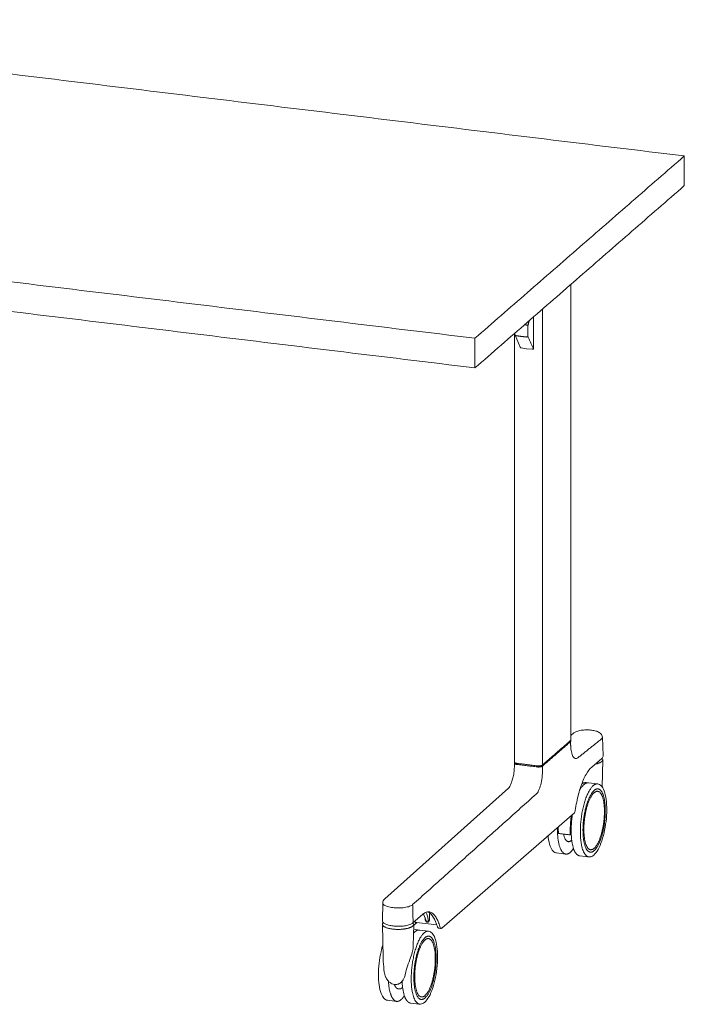
# Model space of a CAD drawing. Extents: x 724 to 1083, y -11559 to 206.
# Drawn here: x 1019 to 1046, y -6073 to -6034 of the extents above; entities that cross this region are included whole.
import ezdxf

# ---------------------------------------------------------------- set-up
doc = ezdxf.new("R2010")
doc.units = 0
doc.header["$MEASUREMENT"] = 0
doc.layers.add('2D', color=7, linetype='CONTINUOUS', lineweight=20)

msp = doc.modelspace()

# ---------------------------------------------------------------- linework, layer by layer
at = {"layer": '2D', "extrusion": (2.16237e-16, 0.945519, 0.325568)}
for p, q in [((1041.383, -6062.89), (1041.383, -6044.594)), ((1039.126, -6046.56), (1039.126, -6063.776)), ((1039.142, -6046.595), (1039.142, -6046.545)), ((1039.353, -6047.113), (1039.148, -6046.632)), ((1039.611, -6047.174), (1039.39, -6047.143)), ((1039.611, -6047.174), (1039.834, -6047.197)), ((1039.869, -6047.185), (1039.881, -6047.175)), ((1041.51, -6062.601), (1041.383, -6062.703)), ((1042.656, -6062.775), (1042.677, -6063.525)), ((1039.126, -6063.82), (1039.12, -6063.977)), ((1039.139, -6063.796), (1039.138, -6063.797)), ((1042.626, -6063.626), (1042.226, -6063.974)), ((1042.667, -6063.679), (1042.647, -6064.778)), ((1042.006, -6064.593), (1042.094, -6064.604)), ((1042.094, -6064.604), (1042.463, -6064.648)), ((1038.88, -6064.825), (1033.919, -6069.259)), ((1041.527, -6065.805), (1036.203, -6070.441)), ((1040.815, -6067.422), (1041.184, -6067.467)), ((1041.737, -6067.535), (1042.106, -6067.58)), ((1033.818, -6070.129), (1033.837, -6069.425)), ((1035.446, -6069.877), (1035.042, -6070.229)), ((1035.211, -6070.21), (1035.1, -6070.307)), ((1036.005, -6070.307), (1035.193, -6070.208)), ((1036.082, -6070.444), (1036.162, -6070.454))]:
    msp.add_line(p, q, dxfattribs=at)
at = {"layer": '2D', "extrusion": (-3.06975e-17, 0.945519, 0.325568)}
for p, q in [((1033.845, -6071.616), (1033.821, -6070.288)), ((1035.077, -6070.288), (1035.061, -6071.146)), ((1035.304, -6070.516), (1035.073, -6070.488)), ((1035.673, -6070.561), (1035.304, -6070.516)), ((1034.492, -6072.881), (1034.455, -6072.876)), ((1034.394, -6073.38), (1034.025, -6073.335)), ((1035.316, -6073.492), (1034.947, -6073.448))]:
    msp.add_line(p, q, dxfattribs=at)
at = {"layer": '2D'}
for points, degree in [([(1045.941, -6039.434), (1000.981, -6033.961)], 1), ([(1037.536, -6046.753), (1045.941, -6039.434)], 1), ([(1045.941, -6040.625), (1045.941, -6039.434)], 1), ([(1037.536, -6047.944), (1045.941, -6040.625)], 1), ([(992.576, -6041.28), (1037.536, -6046.753)], 1), ([(992.576, -6042.471), (1037.536, -6047.944)], 1), ([(1040.242, -6045.588), (1040.242, -6063.892)], 1), ([(1039.664, -6046.242), (1039.711, -6046.05)], 1), ([(1039.892, -6047.149), (1039.892, -6045.892)], 1), ([(1039.617, -6046.223), (1039.525, -6046.212)], 1), ([(1039.661, -6046.269), (1039.661, -6046.654)], 1), ([(1037.536, -6047.944), (1037.536, -6046.753)], 1), ([(1039.143, -6046.613), (1039.142, -6046.607), (1039.142, -6046.601), (1039.142, -6046.595)], 3), ([(1039.148, -6046.632), (1039.146, -6046.626), (1039.144, -6046.62), (1039.143, -6046.613)], 3), ([(1039.173, -6046.649), (1039.394, -6046.679)], 1), ([(1039.394, -6046.679), (1039.617, -6046.703)], 1), ([(1039.869, -6047.156), (1039.664, -6046.675)], 1), ([(1039.38, -6047.14), (1039.383, -6047.141), (1039.385, -6047.142), (1039.388, -6047.142)], 3), ([(1039.39, -6047.143), (1039.386, -6047.142), (1039.383, -6047.141), (1039.38, -6047.14)], 3), ([(1039.88, -6047.16), (1039.892, -6047.149)], 1), ([(1041.373, -6062.908), (1040.242, -6063.892)], 1), ([(1041.373, -6062.952), (1040.242, -6063.937)], 1), ([(1041.379, -6063.109), (1041.373, -6062.952)], 1), ([(1042.617, -6062.843), (1041.666, -6063.602)], 1), ([(1042.677, -6063.525), (1042.677, -6063.526), (1042.677, -6063.527), (1042.677, -6063.528)], 3), ([(1040.039, -6063.923), (1039.228, -6063.824)], 1), ([(1039.228, -6063.868), (1040.04, -6063.967)], 1), ([(1042.667, -6063.677), (1042.667, -6063.678), (1042.667, -6063.678), (1042.667, -6063.679)], 3), ([(1040.16, -6063.966), (1040.147, -6063.967), (1040.121, -6063.97), (1040.079, -6063.971), (1040.052, -6063.969), (1040.04, -6063.967)], 3), ([(1040.242, -6063.937), (1040.245, -6064.096)], 1), ([(1039.99, -6065.061), (1035.035, -6069.496)], 1), ([(1041.366, -6066.697), (1040.887, -6066.639)], 1), ([(1041.402, -6066.666), (1041.366, -6066.697)], 1), ([(1035.035, -6069.496), (1035.053, -6070.203)], 1), ([(1035.719, -6069.829), (1035.711, -6070.072)], 1), ([(1033.818, -6070.132), (1033.818, -6070.131), (1033.818, -6070.13), (1033.818, -6070.129)], 3), ([(1035.137, -6070.19), (1035.138, -6070.146)], 1), ([(1035.57, -6070.124), (1035.536, -6070.015), (1035.496, -6069.919), (1035.465, -6069.862)], 3), ([(1035.533, -6070.05), (1035.532, -6070.015)], 1), ([(1035.588, -6070.194), (1035.589, -6070.195), (1035.591, -6070.196), (1035.594, -6070.197), (1035.597, -6070.198), (1035.6, -6070.199), (1035.603, -6070.2), (1035.606, -6070.201), (1035.609, -6070.201), (1035.611, -6070.201), (1035.612, -6070.202)], 3), ([(1035.61, -6070.19), (1035.633, -6070.193)], 1), ([(1035.612, -6070.202), (1035.635, -6070.204)], 1), ([(1035.635, -6070.204), (1035.636, -6070.205), (1035.638, -6070.205), (1035.641, -6070.205), (1035.644, -6070.205), (1035.647, -6070.205), (1035.65, -6070.204), (1035.653, -6070.204), (1035.656, -6070.203), (1035.658, -6070.203), (1035.659, -6070.203)], 3), ([(1033.821, -6070.288), (1033.821, -6070.287), (1033.821, -6070.287), (1033.821, -6070.286)], 3), ([(1035.077, -6070.286), (1035.077, -6070.287), (1035.077, -6070.287), (1035.077, -6070.288)], 3), ([(1033.949, -6072.401), (1033.919, -6072.337), (1033.898, -6072.267), (1033.892, -6072.197)], 3)]:
    msp.add_open_spline(points, degree=degree, dxfattribs=at)
for points, weights in [([(1039.617, -6046.223), (1039.654, -6046.228), (1039.664, -6046.242)], [1, 0.713261699329, 1]), ([(1039.661, -6046.269), (1039.661, -6046.262), (1039.662, -6046.255)], [1, 0.984807678776, 1]), ([(1039.662, -6046.255), (1039.662, -6046.249), (1039.664, -6046.242)], [1, 0.984807678774, 1]), ([(1039.148, -6046.632), (1039.155, -6046.647), (1039.173, -6046.649)], [0.862280400771, 0.828170856631, 1]), ([(1039.617, -6046.703), (1039.654, -6046.707), (1039.664, -6046.675)], [1, 0.713261699329, 1]), ([(1039.662, -6046.666), (1039.661, -6046.66), (1039.661, -6046.654)], [1, 0.984807678776, 1]), ([(1039.664, -6046.675), (1039.662, -6046.671), (1039.662, -6046.666)], [1, 0.984807678774, 1]), ([(1039.39, -6047.143), (1039.389, -6047.142), (1039.388, -6047.142)], [0.993066791936, 0.995782998355, 1]), ([(1039.874, -6047.162), (1039.871, -6047.161), (1039.869, -6047.156)], [1, 0.976295820545, 1]), ([(1039.88, -6047.16), (1039.877, -6047.163), (1039.874, -6047.162)], [1, 0.976295820544, 1]), ([(1039.881, -6047.175), (1039.892, -6047.165), (1039.892, -6047.149)], [0.856696164393, 0.853616411581, 1]), ([(1041.383, -6062.89), (1041.383, -6062.899), (1041.373, -6062.908)], [0.893791307299, 0.930317356561, 1]), ([(1039.126, -6063.776), (1039.126, -6063.811), (1039.228, -6063.824)], [0.893791307299, 0.776789424626, 1]), ([(1039.139, -6063.796), (1039.138, -6063.797), (1039.138, -6063.797)], [0.873205375142, 0.858091706066, 0.858412697566]), ([(1040.039, -6063.923), (1040.187, -6063.94), (1040.242, -6063.892)], [1, 0.707106781187, 1]), ([(1041.734, -6064.92), (1041.914, -6064.582), (1042.094, -6064.604)], [0.9788621429, 0.896167891477, 0.933484654351]), ([(1041.399, -6066.519), (1041.399, -6066.202), (1041.449, -6065.872)], [1, 0.937983953392, 0.925200494413]), ([(1041.406, -6065.91), (1041.347, -6066.322), (1041.366, -6066.697)], [0.918138000215, 0.921991635705, 1]), ([(1040.846, -6066.398), (1040.846, -6066.425), (1040.846, -6066.452)], [0.989199189747, 0.994398788021, 1]), ([(1040.887, -6066.639), (1040.88, -6066.507), (1040.884, -6066.365)], [1, 0.971061780952, 0.952328261021]), ([(1041.4, -6066.922), (1041.184, -6067.11), (1041.093, -6066.664)], [1, 0.815953739135, 0.933851047631]), ([(1041.768, -6066.554), (1041.768, -6066.559), (1041.768, -6066.564)], [0.997056571561, 0.998520815527, 1]), ([(1041.768, -6066.564), (1041.768, -6067.538), (1042.106, -6067.58)], [1, 0.77620722474, 0.895885420445]), ([(1041.421, -6066.902), (1041.41, -6066.913), (1041.4, -6066.922)], [0.979169028635, 0.9890501218, 1]), ([(1035.053, -6070.203), (1035.053, -6070.204), (1035.053, -6070.204)], [1, 0.99735852691, 0.994894493948]), ([(1035.053, -6070.204), (1035.053, -6070.204), (1035.053, -6070.203)], [0.994894493948, 0.99735852691, 1]), ([(1035.171, -6070.213), (1035.161, -6070.222), (1035.161, -6070.237)], [0.862770951976, 0.866078679987, 1]), ([(1034.229, -6070.478), (1033.823, -6070.429), (1033.821, -6070.288)], [1, 0.778386697481, 0.893748534801]), ([(1034.234, -6070.479), (1034.231, -6070.479), (1034.229, -6070.478)], [0.997884592974, 0.998933854058, 1]), ([(1035.071, -6070.642), (1035.191, -6070.503), (1035.304, -6070.516)], [0.922000098091, 0.924449239542, 0.977352841422]), ([(1036.034, -6071.6), (1036.034, -6071.597), (1036.034, -6071.593)], [1, 0.999996830933, 1]), ([(1034.977, -6072.477), (1034.977, -6073.451), (1035.316, -6073.492)], [0.998960514159, 0.77573447209, 0.895725560378]), ([(1034.301, -6072.702), (1034.362, -6072.865), (1034.455, -6072.876)], [0.857666317982, 0.840517576605, 0.894870056386]), ([(1034.492, -6072.881), (1034.549, -6072.888), (1034.609, -6072.835)], [0.912555474697, 0.940497601618, 1]), ([(1034.609, -6072.835), (1034.62, -6072.826), (1034.63, -6072.815)], [1, 0.9890501218, 0.979169028635])]:
    msp.add_rational_spline(points, weights, degree=2, dxfattribs=at)
for points, knots in [([(1039.38, -6047.14), (1039.376, -6047.138), (1039.371, -6047.136), (1039.364, -6047.129), (1039.361, -6047.126), (1039.356, -6047.119), (1039.355, -6047.116), (1039.354, -6047.113)], [0, 0, 0, 0, 0.01541555, 0.01541555, 0.03088012, 0.03088012, 0.04133536, 0.04133536, 0.04133536, 0.04133536]), ([(1039.869, -6047.185), (1039.864, -6047.189), (1039.859, -6047.192), (1039.849, -6047.196), (1039.844, -6047.197), (1039.837, -6047.197), (1039.836, -6047.197), (1039.834, -6047.197)], [0, 0, 0, 0, 0.01823697, 0.01823697, 0.03468813, 0.03468813, 0.0392699, 0.0392699, 0.0392699, 0.0392699]), ([(1041.511, -6062.6), (1041.543, -6062.575), (1041.58, -6062.556), (1041.672, -6062.521), (1041.731, -6062.507), (1041.858, -6062.487), (1041.928, -6062.482), (1042.058, -6062.479), (1042.119, -6062.482), (1042.191, -6062.488), (1042.204, -6062.49), (1042.218, -6062.492)], [0.0022881, 0.0022881, 0.0022881, 0.0022881, 0.170353, 0.170353, 0.3843222, 0.3843222, 0.5938191, 0.5938191, 0.7737275, 0.7737275, 0.8164302, 0.8164302, 0.8164302, 0.8164302]), ([(1042.218, -6062.492), (1042.28, -6062.499), (1042.338, -6062.51), (1042.441, -6062.54), (1042.487, -6062.557), (1042.553, -6062.596), (1042.576, -6062.613), (1042.611, -6062.651), (1042.624, -6062.669), (1042.647, -6062.716), (1042.655, -6062.746), (1042.656, -6062.775)], [0, 0, 0, 0, 0.1954684, 0.1954684, 0.3880197, 0.3880197, 0.5036998, 0.5036998, 0.5908428, 0.5908428, 0.6982398, 0.6982398, 0.6982398, 0.6982398]), ([(1041.37, -6062.911), (1041.373, -6062.914), (1041.376, -6062.917), (1041.381, -6062.924), (1041.383, -6062.929), (1041.383, -6062.934)], [0.12767637, 0.12767637, 0.12767637, 0.12767637, 0.15369474, 0.15369474, 0.18490989, 0.18490989, 0.18490989, 0.18490989]), ([(1041.383, -6062.934), (1041.383, -6062.935), (1041.383, -6062.937), (1041.381, -6062.942), (1041.378, -6062.947), (1041.375, -6062.951), (1041.373, -6062.952)], [0.765059, 0.765059, 0.765059, 0.765059, 0.8, 0.8666667, 0.9333333, 1, 1, 1, 1]), ([(1041.666, -6063.602), (1041.648, -6063.616), (1041.631, -6063.625), (1041.613, -6063.63), (1041.596, -6063.635), (1041.579, -6063.635), (1041.563, -6063.63), (1041.53, -6063.621), (1041.499, -6063.593), (1041.472, -6063.547), (1041.446, -6063.502), (1041.424, -6063.439), (1041.408, -6063.364), (1041.4, -6063.327), (1041.393, -6063.286), (1041.388, -6063.244), (1041.384, -6063.201), (1041.38, -6063.156), (1041.379, -6063.109)], [0, 0, 0, 0, 0.125, 0.125, 0.125, 0.25, 0.25, 0.25, 0.5, 0.5, 0.5, 0.75, 0.75, 0.75, 0.875, 0.875, 0.875, 1, 1, 1, 1]), ([(1042.656, -6062.775), (1042.656, -6062.786), (1042.65, -6062.809), (1042.631, -6062.831), (1042.617, -6062.843)], [0.7672165, 0.7672165, 0.7672165, 0.7672165, 0.875, 1, 1, 1, 1]), ([(1042.677, -6063.528), (1042.677, -6063.551), (1042.669, -6063.573), (1042.648, -6063.605), (1042.637, -6063.616), (1042.626, -6063.626)], [0, 0, 0, 0, 0.1401176, 0.1401176, 0.2281901, 0.2281901, 0.2281901, 0.2281901]), ([(1039.228, -6063.868), (1039.223, -6063.868), (1039.213, -6063.866), (1039.198, -6063.864), (1039.185, -6063.86), (1039.172, -6063.857), (1039.161, -6063.853), (1039.151, -6063.849), (1039.143, -6063.844), (1039.136, -6063.839), (1039.131, -6063.834), (1039.127, -6063.829), (1039.126, -6063.824), (1039.125, -6063.821), (1039.126, -6063.82)], [0, 0, 0, 0, 0.0666667, 0.1333333, 0.2, 0.2666667, 0.3333333, 0.4, 0.4666667, 0.5333333, 0.6, 0.6666667, 0.7333333, 0.7794137, 0.7794137, 0.7794137, 0.7794137]), ([(1039.126, -6063.82), (1039.126, -6063.814), (1039.128, -6063.809), (1039.133, -6063.802), (1039.135, -6063.8), (1039.138, -6063.797)], [0, 0, 0, 0, 0.03659077, 0.03659077, 0.05441106, 0.05441106, 0.05441106, 0.05441106]), ([(1042.641, -6063.612), (1042.643, -6063.615), (1042.646, -6063.618), (1042.66, -6063.638), (1042.667, -6063.658), (1042.667, -6063.677)], [0.5857902, 0.5857902, 0.5857902, 0.5857902, 0.6124246, 0.6124246, 0.7546351, 0.7546351, 0.7546351, 0.7546351]), ([(1038.88, -6064.825), (1038.887, -6064.819), (1038.899, -6064.807), (1038.925, -6064.77), (1038.94, -6064.744), (1038.974, -6064.677), (1038.992, -6064.634), (1039.028, -6064.532), (1039.046, -6064.471), (1039.077, -6064.343), (1039.09, -6064.273), (1039.11, -6064.128), (1039.117, -6064.051), (1039.12, -6063.979)], [0, 0, 0, 0, 0.138033, 0.138033, 0.289527, 0.289527, 0.46971, 0.46971, 0.671718, 0.671718, 0.882153, 0.882153, 1.110939, 1.110939, 1.110939, 1.110939]), ([(1040.245, -6064.096), (1040.245, -6064.144), (1040.245, -6064.194), (1040.242, -6064.244), (1040.239, -6064.293), (1040.235, -6064.344), (1040.229, -6064.393), (1040.217, -6064.493), (1040.199, -6064.592), (1040.176, -6064.681), (1040.152, -6064.77), (1040.123, -6064.85), (1040.092, -6064.915), (1040.076, -6064.948), (1040.059, -6064.976), (1040.042, -6065.001), (1040.025, -6065.025), (1040.008, -6065.045), (1039.99, -6065.061)], [0, 0, 0, 0, 0.125, 0.125, 0.125, 0.25, 0.25, 0.25, 0.5, 0.5, 0.5, 0.75, 0.75, 0.75, 0.875, 0.875, 0.875, 1, 1, 1, 1]), ([(1040.242, -6063.937), (1040.237, -6063.941), (1040.231, -6063.945), (1040.223, -6063.949), (1040.215, -6063.952), (1040.205, -6063.956), (1040.195, -6063.959), (1040.184, -6063.961), (1040.172, -6063.964), (1040.16, -6063.966)], [0, 0, 0, 0, 0.333333, 0.333333, 0.333333, 0.666667, 0.666667, 0.666667, 1, 1, 1, 1]), ([(1042.226, -6063.974), (1042.149, -6064.041), (1042.069, -6064.144), (1041.92, -6064.408), (1041.848, -6064.573), (1041.722, -6064.945), (1041.666, -6065.157), (1041.599, -6065.489), (1041.58, -6065.604), (1041.563, -6065.719)], [0, 0, 0, 0, 0.691366, 0.691366, 1.388866, 1.388866, 2.093294, 2.093294, 2.446207, 2.446207, 2.446207, 2.446207]), ([(1041.83, -6064.634), (1041.833, -6064.633), (1041.836, -6064.632), (1041.838, -6064.631), (1041.847, -6064.627), (1041.856, -6064.624), (1041.864, -6064.621), (1041.872, -6064.618), (1041.879, -6064.616), (1041.886, -6064.613), (1041.892, -6064.611), (1041.898, -6064.609), (1041.904, -6064.607), (1041.909, -6064.605), (1041.914, -6064.604), (1041.918, -6064.602)], [0.8864397, 0.8864397, 0.8864397, 0.8864397, 0.8947368, 0.8947368, 0.8947368, 0.9210526, 0.9210526, 0.9210526, 0.9473684, 0.9473684, 0.9473684, 0.9736842, 0.9736842, 0.9736842, 1, 1, 1, 1]), ([(1041.918, -6064.602), (1041.936, -6064.596), (1041.965, -6064.59), (1041.995, -6064.591), (1042.006, -6064.593)], [0, 0, 0, 0, 0.25, 0.4054475, 0.4054475, 0.4054475, 0.4054475]), ([(1042.463, -6064.648), (1042.515, -6064.655), (1042.565, -6064.683), (1042.651, -6064.775), (1042.689, -6064.842), (1042.757, -6065.02), (1042.784, -6065.139), (1042.819, -6065.398), (1042.828, -6065.539), (1042.827, -6065.686)], [0, 0, 0, 0, 0.395068, 0.395068, 0.824849, 0.824849, 1.320169, 1.320169, 1.783725, 1.783725, 1.783725, 1.783725]), ([(1041.563, -6065.719), (1041.562, -6065.729), (1041.56, -6065.74), (1041.554, -6065.759), (1041.551, -6065.768), (1041.543, -6065.784), (1041.538, -6065.792), (1041.527, -6065.805)], [0, 0, 0, 0, 0.03153564, 0.03153564, 0.06510295, 0.06510295, 0.09614948, 0.09614948, 0.09614948, 0.09614948]), ([(1042.827, -6065.686), (1042.827, -6065.836), (1042.817, -6065.996), (1042.78, -6066.31), (1042.753, -6066.469), (1042.684, -6066.765), (1042.642, -6066.906), (1042.549, -6067.152), (1042.496, -6067.26), (1042.384, -6067.433), (1042.325, -6067.499), (1042.212, -6067.571), (1042.158, -6067.586), (1042.106, -6067.58)], [0, 0, 0, 0, 0.474948, 0.474948, 0.950538, 0.950538, 1.42593, 1.42593, 1.903705, 1.903705, 2.388641, 2.388641, 2.780015, 2.780015, 2.780015, 2.780015]), ([(1040.815, -6067.422), (1040.763, -6067.416), (1040.714, -6067.388), (1040.628, -6067.296), (1040.589, -6067.229), (1040.522, -6067.051), (1040.494, -6066.932), (1040.473, -6066.775), (1040.47, -6066.751), (1040.468, -6066.727)], [0, 0, 0, 0, 0.395068, 0.395068, 0.82485, 0.82485, 1.32017, 1.32017, 1.405809, 1.405809, 1.405809, 1.405809]), ([(1034.239, -6069.618), (1034.201, -6069.613), (1034.165, -6069.607), (1034.13, -6069.6), (1034.096, -6069.593), (1034.064, -6069.585), (1034.034, -6069.576), (1034.004, -6069.567), (1033.977, -6069.557), (1033.954, -6069.546), (1033.93, -6069.535), (1033.91, -6069.524), (1033.893, -6069.512), (1033.876, -6069.5), (1033.863, -6069.487), (1033.854, -6069.474), (1033.845, -6069.461), (1033.839, -6069.447), (1033.838, -6069.434), (1033.837, -6069.431), (1033.837, -6069.428), (1033.837, -6069.425)], [0, 0, 0, 0, 0.125, 0.125, 0.125, 0.25, 0.25, 0.25, 0.375, 0.375, 0.375, 0.5, 0.5, 0.5, 0.625, 0.625, 0.625, 0.75, 0.75, 0.75, 0.7791873, 0.7791873, 0.7791873, 0.7791873]), ([(1033.838, -6069.425), (1033.839, -6069.397), (1033.845, -6069.369), (1033.868, -6069.319), (1033.883, -6069.297), (1033.906, -6069.271), (1033.913, -6069.265), (1033.919, -6069.259)], [0, 0, 0, 0, 0.1024719, 0.1024719, 0.2040324, 0.2040324, 0.2392314, 0.2392314, 0.2392314, 0.2392314]), ([(1035.035, -6069.496), (1035.021, -6069.509), (1035.003, -6069.521), (1034.982, -6069.532), (1034.96, -6069.544), (1034.936, -6069.554), (1034.908, -6069.564), (1034.88, -6069.574), (1034.85, -6069.583), (1034.817, -6069.591), (1034.784, -6069.599), (1034.749, -6069.606), (1034.712, -6069.611), (1034.676, -6069.617), (1034.637, -6069.621), (1034.598, -6069.625), (1034.558, -6069.628), (1034.518, -6069.63), (1034.478, -6069.63), (1034.437, -6069.631), (1034.396, -6069.63), (1034.356, -6069.628), (1034.316, -6069.626), (1034.277, -6069.622), (1034.239, -6069.618)], [0, 0, 0, 0, 0.125, 0.125, 0.125, 0.25, 0.25, 0.25, 0.375, 0.375, 0.375, 0.5, 0.5, 0.5, 0.625, 0.625, 0.625, 0.75, 0.75, 0.75, 0.875, 0.875, 0.875, 1, 1, 1, 1]), ([(1035.691, -6069.784), (1035.624, -6069.776), (1035.546, -6069.799), (1035.461, -6069.865), (1035.454, -6069.871), (1035.446, -6069.877)], [0, 0, 0, 0, 0.7087792, 0.7087792, 0.7749449, 0.7749449, 0.7749449, 0.7749449]), ([(1035.564, -6069.803), (1035.572, -6069.819), (1035.579, -6069.835), (1035.586, -6069.852), (1035.596, -6069.874), (1035.605, -6069.897), (1035.613, -6069.921), (1035.622, -6069.946), (1035.63, -6069.971), (1035.638, -6069.997), (1035.646, -6070.023), (1035.654, -6070.051), (1035.661, -6070.079)], [0.7908537, 0.7908537, 0.7908537, 0.7908537, 0.8333333, 0.8333333, 0.8333333, 0.8888889, 0.8888889, 0.8888889, 0.9444444, 0.9444444, 0.9444444, 1, 1, 1, 1]), ([(1036.032, -6070.392), (1035.985, -6070.232), (1035.928, -6070.097), (1035.801, -6069.895), (1035.729, -6069.825), (1035.651, -6069.79), (1035.644, -6069.787), (1035.637, -6069.784)], [0, 0, 0, 0, 0.692074, 0.692074, 1.392114, 1.392114, 1.463834, 1.463834, 1.463834, 1.463834]), ([(1035.691, -6069.784), (1035.704, -6069.786), (1035.752, -6069.796), (1035.83, -6069.835), (1035.922, -6069.926), (1036.005, -6070.054), (1036.067, -6070.191), (1036.11, -6070.317), (1036.13, -6070.385), (1036.139, -6070.42)], [0.3248824, 0.3248824, 0.3248824, 0.3248824, 0.375, 0.5, 0.625, 0.75, 0.875, 0.9375, 1, 1, 1, 1]), ([(1035.042, -6070.229), (1035.013, -6070.255), (1034.972, -6070.277), (1034.874, -6070.314), (1034.815, -6070.33), (1034.689, -6070.352), (1034.621, -6070.36), (1034.485, -6070.367), (1034.415, -6070.367), (1034.282, -6070.359), (1034.216, -6070.351), (1034.097, -6070.33), (1034.042, -6070.315), (1033.948, -6070.281), (1033.908, -6070.26), (1033.846, -6070.212), (1033.823, -6070.181), (1033.818, -6070.141), (1033.818, -6070.136), (1033.818, -6070.132)], [0, 0, 0, 0, 0.218483, 0.218483, 0.438519, 0.438519, 0.647268, 0.647268, 0.850917, 0.850917, 1.053476, 1.053476, 1.257299, 1.257299, 1.466029, 1.466029, 1.686576, 1.686576, 1.714423, 1.714423, 1.714423, 1.714423]), ([(1033.821, -6070.286), (1033.821, -6070.264), (1033.83, -6070.242), (1033.848, -6070.22), (1033.851, -6070.217), (1033.853, -6070.214)], [0, 0, 0, 0, 0.1621456, 0.1621456, 0.1882914, 0.1882914, 0.1882914, 0.1882914]), ([(1035.051, -6070.222), (1035.054, -6070.225), (1035.056, -6070.228), (1035.07, -6070.248), (1035.077, -6070.267), (1035.077, -6070.286)], [0.5880612, 0.5880612, 0.5880612, 0.5880612, 0.6124246, 0.6124246, 0.7546351, 0.7546351, 0.7546351, 0.7546351]), ([(1035.137, -6070.19), (1035.136, -6070.2), (1035.137, -6070.208), (1035.138, -6070.215), (1035.139, -6070.222), (1035.141, -6070.228), (1035.143, -6070.232), (1035.145, -6070.236), (1035.148, -6070.239), (1035.151, -6070.24), (1035.154, -6070.241), (1035.157, -6070.24), (1035.161, -6070.237)], [0, 0, 0, 0, 0.25, 0.25, 0.25, 0.5, 0.5, 0.5, 0.75, 0.75, 0.75, 1, 1, 1, 1]), ([(1035.192, -6070.207), (1035.188, -6070.207), (1035.185, -6070.208), (1035.179, -6070.209), (1035.175, -6070.211), (1035.171, -6070.213)], [0.00189903, 0.00189903, 0.00189903, 0.00189903, 0.01453585, 0.01453585, 0.03395712, 0.03395712, 0.03395712, 0.03395712]), ([(1035.588, -6070.194), (1035.587, -6070.193), (1035.585, -6070.192), (1035.584, -6070.191), (1035.583, -6070.19), (1035.582, -6070.189), (1035.581, -6070.188), (1035.58, -6070.187), (1035.578, -6070.185), (1035.577, -6070.184), (1035.576, -6070.182), (1035.575, -6070.181), (1035.573, -6070.179), (1035.572, -6070.178), (1035.571, -6070.176), (1035.57, -6070.174), (1035.568, -6070.172), (1035.567, -6070.17), (1035.566, -6070.168), (1035.564, -6070.166), (1035.563, -6070.163), (1035.562, -6070.161), (1035.56, -6070.158), (1035.559, -6070.156), (1035.558, -6070.153), (1035.556, -6070.15), (1035.555, -6070.147), (1035.554, -6070.144), (1035.553, -6070.141), (1035.551, -6070.138), (1035.55, -6070.135), (1035.549, -6070.131), (1035.548, -6070.128), (1035.546, -6070.124), (1035.545, -6070.121), (1035.544, -6070.117), (1035.543, -6070.113), (1035.542, -6070.109), (1035.541, -6070.105), (1035.54, -6070.101), (1035.539, -6070.097), (1035.538, -6070.093), (1035.538, -6070.089), (1035.537, -6070.084), (1035.536, -6070.08), (1035.536, -6070.076), (1035.535, -6070.072), (1035.535, -6070.067), (1035.534, -6070.063), (1035.534, -6070.059), (1035.534, -6070.054), (1035.533, -6070.05)], [0, 0, 0, 0, 0.058824, 0.058824, 0.058824, 0.117647, 0.117647, 0.117647, 0.176471, 0.176471, 0.176471, 0.235294, 0.235294, 0.235294, 0.294118, 0.294118, 0.294118, 0.352941, 0.352941, 0.352941, 0.411765, 0.411765, 0.411765, 0.470588, 0.470588, 0.470588, 0.529412, 0.529412, 0.529412, 0.588235, 0.588235, 0.588235, 0.647059, 0.647059, 0.647059, 0.705882, 0.705882, 0.705882, 0.764706, 0.764706, 0.764706, 0.823529, 0.823529, 0.823529, 0.882353, 0.882353, 0.882353, 0.941176, 0.941176, 0.941176, 1, 1, 1, 1]), ([(1035.57, -6070.124), (1035.57, -6070.125), (1035.571, -6070.129), (1035.573, -6070.135), (1035.576, -6070.142), (1035.579, -6070.149), (1035.581, -6070.155), (1035.584, -6070.16), (1035.586, -6070.165), (1035.589, -6070.169), (1035.591, -6070.172), (1035.593, -6070.175), (1035.595, -6070.178), (1035.597, -6070.181), (1035.599, -6070.183), (1035.6, -6070.184), (1035.602, -6070.186), (1035.603, -6070.187), (1035.605, -6070.188), (1035.606, -6070.188), (1035.607, -6070.189), (1035.608, -6070.189), (1035.609, -6070.19), (1035.61, -6070.19), (1035.61, -6070.19)], [0.1826092, 0.1826092, 0.1826092, 0.1826092, 0.1923077, 0.2307692, 0.2692308, 0.3076923, 0.3461538, 0.3846154, 0.4230769, 0.4615385, 0.5, 0.5384615, 0.5769231, 0.6153846, 0.6538462, 0.6923077, 0.7307692, 0.7692308, 0.8076923, 0.8461538, 0.8846154, 0.9230769, 0.9615385, 1, 1, 1, 1]), ([(1035.633, -6070.193), (1035.633, -6070.193), (1035.634, -6070.193), (1035.634, -6070.193), (1035.634, -6070.193), (1035.635, -6070.193), (1035.635, -6070.193), (1035.636, -6070.193), (1035.636, -6070.193), (1035.636, -6070.192), (1035.637, -6070.192), (1035.637, -6070.192), (1035.637, -6070.192), (1035.638, -6070.192), (1035.638, -6070.192), (1035.638, -6070.192), (1035.639, -6070.192), (1035.639, -6070.191), (1035.64, -6070.191), (1035.64, -6070.191), (1035.64, -6070.191), (1035.641, -6070.19), (1035.641, -6070.19), (1035.642, -6070.19), (1035.642, -6070.189), (1035.643, -6070.189), (1035.643, -6070.188), (1035.644, -6070.188), (1035.644, -6070.187), (1035.644, -6070.187), (1035.645, -6070.186), (1035.645, -6070.186), (1035.646, -6070.185), (1035.646, -6070.184), (1035.647, -6070.184), (1035.647, -6070.183), (1035.648, -6070.182), (1035.648, -6070.181), (1035.649, -6070.18), (1035.649, -6070.179), (1035.65, -6070.178), (1035.65, -6070.177), (1035.651, -6070.176), (1035.651, -6070.175), (1035.652, -6070.174), (1035.652, -6070.173), (1035.653, -6070.171), (1035.653, -6070.17), (1035.654, -6070.169), (1035.654, -6070.167), (1035.655, -6070.165), (1035.655, -6070.164), (1035.655, -6070.162), (1035.656, -6070.16), (1035.656, -6070.158), (1035.657, -6070.156), (1035.657, -6070.154), (1035.658, -6070.152), (1035.658, -6070.15), (1035.658, -6070.148), (1035.659, -6070.145), (1035.659, -6070.143), (1035.66, -6070.14), (1035.66, -6070.138), (1035.66, -6070.135), (1035.661, -6070.132), (1035.661, -6070.129), (1035.661, -6070.125), (1035.661, -6070.122), (1035.661, -6070.118), (1035.662, -6070.116), (1035.662, -6070.114), (1035.662, -6070.111), (1035.662, -6070.11), (1035.662, -6070.108), (1035.662, -6070.107), (1035.662, -6070.103), (1035.662, -6070.098), (1035.662, -6070.094), (1035.662, -6070.089), (1035.661, -6070.084), (1035.661, -6070.079)], [0, 0, 0, 0, 0.038462, 0.038462, 0.038462, 0.076923, 0.076923, 0.076923, 0.115385, 0.115385, 0.115385, 0.153846, 0.153846, 0.153846, 0.192308, 0.192308, 0.192308, 0.230769, 0.230769, 0.230769, 0.269231, 0.269231, 0.269231, 0.307692, 0.307692, 0.307692, 0.346154, 0.346154, 0.346154, 0.384615, 0.384615, 0.384615, 0.423077, 0.423077, 0.423077, 0.461538, 0.461538, 0.461538, 0.5, 0.5, 0.5, 0.538462, 0.538462, 0.538462, 0.576923, 0.576923, 0.576923, 0.615385, 0.615385, 0.615385, 0.653846, 0.653846, 0.653846, 0.692308, 0.692308, 0.692308, 0.730769, 0.730769, 0.730769, 0.769231, 0.769231, 0.769231, 0.807692, 0.807692, 0.807692, 0.846154, 0.846154, 0.846154, 0.884615, 0.884615, 0.884615, 0.910271, 0.910271, 0.910271, 0.923077, 0.923077, 0.923077, 0.961538, 0.961538, 0.961538, 1, 1, 1, 1]), ([(1035.711, -6070.072), (1035.711, -6070.074), (1035.711, -6070.083), (1035.71, -6070.098), (1035.707, -6070.117), (1035.703, -6070.132), (1035.699, -6070.144), (1035.696, -6070.153), (1035.692, -6070.162), (1035.687, -6070.171), (1035.682, -6070.18), (1035.677, -6070.187), (1035.673, -6070.192), (1035.667, -6070.197), (1035.663, -6070.201), (1035.66, -6070.202), (1035.659, -6070.203)], [-0.8349303, -0.8349303, -0.8349303, -0.8349303, -0.8244751, -0.7812238, -0.7472272, -0.7132306, -0.6865085, -0.6622919, -0.6432572, -0.6092606, -0.575264, -0.5485419, -0.5145453, -0.4878232, -0.4400969, -0.4214816, -0.4214816, -0.4214816, -0.4214816]), ([(1035.1, -6070.306), (1035.094, -6070.311), (1035.087, -6070.316), (1035.078, -6070.318), (1035.077, -6070.318), (1035.077, -6070.319)], [0, 0, 0, 0, 0.02764773, 0.02764773, 0.03032817, 0.03032817, 0.03032817, 0.03032817]), ([(1035.673, -6070.561), (1035.725, -6070.568), (1035.774, -6070.596), (1035.86, -6070.687), (1035.899, -6070.755), (1035.966, -6070.933), (1035.994, -6071.052), (1036.029, -6071.31), (1036.037, -6071.45), (1036.037, -6071.596)], [0, 0, 0, 0, 0.395068, 0.395068, 0.824849, 0.824849, 1.320169, 1.320169, 1.780692, 1.780692, 1.780692, 1.780692]), ([(1036.082, -6070.444), (1036.077, -6070.443), (1036.071, -6070.441), (1036.061, -6070.436), (1036.056, -6070.432), (1036.047, -6070.423), (1036.043, -6070.418), (1036.037, -6070.406), (1036.035, -6070.4), (1036.033, -6070.394)], [0, 0, 0, 0, 0.02014848, 0.02014848, 0.04059822, 0.04059822, 0.06494218, 0.06494218, 0.08821703, 0.08821703, 0.08821703, 0.08821703]), ([(1036.163, -6070.454), (1036.16, -6070.453), (1036.154, -6070.451), (1036.147, -6070.442), (1036.142, -6070.431), (1036.14, -6070.424), (1036.139, -6070.42)], [0.3159072, 0.3159072, 0.3159072, 0.3159072, 0.5, 0.75, 0.875, 1, 1, 1, 1]), ([(1036.202, -6070.441), (1036.196, -6070.446), (1036.189, -6070.45), (1036.176, -6070.454), (1036.169, -6070.454), (1036.163, -6070.454)], [0, 0, 0, 0, 0.02711924, 0.02711924, 0.04907446, 0.04907446, 0.04907446, 0.04907446]), ([(1033.661, -6072.318), (1033.66, -6072.168), (1033.669, -6072.009), (1033.704, -6071.694), (1033.731, -6071.535), (1033.786, -6071.293), (1033.81, -6071.203), (1033.836, -6071.119)], [0, 0, 0, 0, 0.475061, 0.475061, 0.950708, 0.950708, 1.246723, 1.246723, 1.246723, 1.246723]), ([(1035.061, -6071.146), (1035.06, -6071.214), (1035.048, -6071.287), (1035.01, -6071.444), (1034.983, -6071.53), (1034.913, -6071.73), (1034.869, -6071.846), (1034.792, -6072.073), (1034.759, -6072.185), (1034.74, -6072.297)], [0, 0, 0, 0, 0.245429, 0.245429, 0.51969, 0.51969, 0.888807, 0.888807, 1.240432, 1.240432, 1.240432, 1.240432]), ([(1033.892, -6072.197), (1033.881, -6072.062), (1033.864, -6071.923), (1033.849, -6071.729), (1033.846, -6071.672), (1033.845, -6071.616)], [0, 0, 0, 0, 0.4127641, 0.4127641, 0.5846686, 0.5846686, 0.5846686, 0.5846686]), ([(1036.037, -6071.596), (1036.036, -6071.746), (1036.027, -6071.906), (1035.99, -6072.22), (1035.963, -6072.379), (1035.895, -6072.675), (1035.853, -6072.816), (1035.759, -6073.063), (1035.706, -6073.171), (1035.595, -6073.345), (1035.535, -6073.411), (1035.423, -6073.483), (1035.368, -6073.499), (1035.316, -6073.492)], [0, 0, 0, 0, 0.474964, 0.474964, 0.950563, 0.950563, 1.425949, 1.425949, 1.903697, 1.903697, 2.388562, 2.388562, 2.783056, 2.783056, 2.783056, 2.783056]), ([(1034.025, -6073.335), (1033.973, -6073.329), (1033.923, -6073.301), (1033.837, -6073.209), (1033.799, -6073.142), (1033.731, -6072.964), (1033.704, -6072.845), (1033.67, -6072.591), (1033.661, -6072.457), (1033.661, -6072.318)], [0, 0, 0, 0, 0.395069, 0.395069, 0.82485, 0.82485, 1.32017, 1.32017, 1.76322, 1.76322, 1.76322, 1.76322]), ([(1034.063, -6072.57), (1034.025, -6072.529), (1033.992, -6072.483), (1033.96, -6072.424), (1033.954, -6072.412), (1033.949, -6072.401)], [0, 0, 0, 0, 0.1664965, 0.1664965, 0.204442, 0.204442, 0.204442, 0.204442]), ([(1034.558, -6072.628), (1034.519, -6072.659), (1034.474, -6072.683), (1034.404, -6072.701), (1034.383, -6072.704), (1034.326, -6072.707), (1034.288, -6072.702), (1034.219, -6072.681), (1034.187, -6072.666), (1034.123, -6072.625), (1034.091, -6072.599), (1034.063, -6072.57)], [0, 0, 0, 0, 0.1655865, 0.1655865, 0.2341588, 0.2341588, 0.3499823, 0.3499823, 0.4583396, 0.4583396, 0.5800141, 0.5800141, 0.5800141, 0.5800141]), ([(1034.674, -6072.486), (1034.648, -6072.535), (1034.613, -6072.581), (1034.567, -6072.621), (1034.563, -6072.625), (1034.558, -6072.628)], [0, 0, 0, 0, 0.1855703, 0.1855703, 0.2050836, 0.2050836, 0.2050836, 0.2050836]), ([(1034.74, -6072.297), (1034.731, -6072.346), (1034.716, -6072.394), (1034.69, -6072.454), (1034.682, -6072.47), (1034.674, -6072.486)], [0, 0, 0, 0, 0.1551868, 0.1551868, 0.2137224, 0.2137224, 0.2137224, 0.2137224])]:
    msp.add_open_spline(points, degree=3, knots=knots, dxfattribs=at)
for points, weights, knots in [([(1042.667, -6063.679), (1042.667, -6063.715), (1042.628, -6063.748), (1042.553, -6063.815), (1042.366, -6063.852)], [0.896095411622, 0.932344897591, 1, 0.874415940536, 0.857043836641], [4.344755, 4.344755, 4.344755, 4.708416, 4.708416, 5.383458, 5.383458, 5.383458]), ([(1042.463, -6064.648), (1042.377, -6064.638), (1042.285, -6064.718), (1041.771, -6065.165), (1041.768, -6066.554)], [0.894870056386, 0.931339543714, 1, 0.70858596566, 0.997056571561], [4.344161, 4.344161, 4.344161, 4.712389, 4.712389, 6.275252, 6.275252, 6.275252]), ([(1041.873, -6066.509), (1041.873, -6065.299), (1042.321, -6064.909), (1042.77, -6064.519), (1042.77, -6065.728)], [1, 0.707106781187, 1, 0.707106781187, 1], [6.283185, 6.283185, 6.283185, 7.853982, 7.853982, 9.424778, 9.424778, 9.424778]), ([(1041.908, -6066.479), (1041.908, -6065.362), (1042.321, -6065.002), (1042.735, -6064.642), (1042.735, -6065.758)], [1, 0.707106781187, 1, 0.707106781187, 1], [3.141593, 3.141593, 3.141593, 4.712389, 4.712389, 6.283185, 6.283185, 6.283185]), ([(1042.77, -6065.728), (1042.77, -6066.938), (1042.321, -6067.328), (1041.873, -6067.719), (1041.873, -6066.509)], [1, 0.707106781187, 1, 0.707106781187, 1], [3.141593, 3.141593, 3.141593, 4.712389, 4.712389, 6.283185, 6.283185, 6.283185]), ([(1042.735, -6065.758), (1042.735, -6066.875), (1042.321, -6067.235), (1041.908, -6067.595), (1041.908, -6066.479)], [1, 0.707106781187, 1, 0.707106781187, 1], [0, 0, 0, 1.570796, 1.570796, 3.141593, 3.141593, 3.141593]), ([(1040.846, -6066.452), (1040.846, -6067.4), (1041.172, -6067.465), (1041.329, -6067.497), (1041.493, -6067.24)], [1, 0.827338949885, 1, 0.908668909012, 0.913959125209], [2.266165, 2.266165, 2.266165, 3.45905, 3.45905, 4.090041, 4.090041, 4.090041]), ([(1041.737, -6067.535), (1041.731, -6067.534), (1041.725, -6067.533), (1041.399, -6067.467), (1041.399, -6066.519)], [0.992328430347, 0.996074990052, 1, 0.827338949885, 1], [2.358654, 2.358654, 2.358654, 2.385771, 2.385771, 3.578657, 3.578657, 3.578657]), ([(1035.053, -6070.204), (1035.053, -6070.219), (1035.043, -6070.229), (1035.043, -6070.229), (1035.042, -6070.229)], [0.994894493948, 0.923996578332, 1, 0.99782413991, 0.995768678409], [0.0268191, 0.0268191, 0.0268191, 0.7984881, 0.7984881, 0.8205798, 0.8205798, 0.8205798]), ([(1035.042, -6070.229), (1035.043, -6070.229), (1035.043, -6070.229), (1035.053, -6070.219), (1035.053, -6070.204)], [0.995768678426, 0.99782413992, 1, 0.923996578313, 0.994894493948], [0.7763964, 0.7763964, 0.7763964, 0.7984881, 0.7984881, 1.5701572, 1.5701572, 1.5701572]), ([(1035.077, -6070.288), (1035.075, -6070.383), (1034.85, -6070.444), (1034.572, -6070.519), (1034.234, -6070.479)], [0.961466844926, 0.888660727946, 1, 0.866428688371, 0.997884592974], [7.506755, 7.506755, 7.506755, 8.374932, 8.374932, 9.416465, 9.416465, 9.416465]), ([(1035.673, -6070.561), (1035.586, -6070.551), (1035.495, -6070.63), (1034.98, -6071.077), (1034.977, -6072.47)], [0.895227327803, 0.931629605845, 1, 0.708072357947, 0.998960514159], [1.202601, 1.202601, 1.202601, 1.569538, 1.569538, 3.136281, 3.136281, 3.136281]), ([(1035.979, -6071.641), (1035.979, -6070.431), (1035.531, -6070.822), (1035.083, -6071.212), (1035.083, -6072.422)], [1, 0.707106781187, 1, 0.707106781187, 1], [0, 0, 0, 1.570796, 1.570796, 3.141593, 3.141593, 3.141593]), ([(1035.945, -6071.671), (1035.945, -6070.554), (1035.531, -6070.915), (1035.117, -6071.275), (1035.117, -6072.392)], [1, 0.707106781187, 1, 0.707106781187, 1], [3.141593, 3.141593, 3.141593, 4.712389, 4.712389, 6.283185, 6.283185, 6.283185]), ([(1035.083, -6072.422), (1035.083, -6073.631), (1035.531, -6073.241), (1035.979, -6072.851), (1035.979, -6071.641)], [1, 0.707106781187, 1, 0.707106781187, 1], [3.141593, 3.141593, 3.141593, 4.712389, 4.712389, 6.283185, 6.283185, 6.283185]), ([(1035.117, -6072.392), (1035.117, -6073.508), (1035.531, -6073.148), (1035.945, -6072.788), (1035.945, -6071.671)], [1, 0.707106781187, 1, 0.707106781187, 1], [0, 0, 0, 1.570796, 1.570796, 3.141593, 3.141593, 3.141593]), ([(1034.061, -6072.567), (1034.085, -6072.978), (1034.196, -6073.2), (1034.406, -6073.618), (1034.702, -6073.153)], [0.913693885207, 0.912217803179, 1, 0.846030373037, 0.966664033976], [0.586413, 0.586413, 0.586413, 1.192886, 1.192886, 2.256635, 2.256635, 2.256635]), ([(1034.947, -6073.448), (1034.833, -6073.434), (1034.749, -6073.267), (1034.63, -6073.029), (1034.611, -6072.578)], [0.91776735615, 0.932478308937, 1, 0.906182804791, 0.914318726525], [4.18544, 4.18544, 4.18544, 4.651936, 4.651936, 5.300103, 5.300103, 5.300103]), ([(1034.977, -6072.47), (1034.977, -6072.472), (1034.977, -6072.474), (1034.977, -6072.475), (1034.977, -6072.477)], [0.998960514159, 0.999479330088, 1, 0.999479330088, 0.998960514159], [3.13628071, 3.13628071, 3.13628071, 3.139075088, 3.139075088, 3.141869465, 3.141869465, 3.141869465])]:
    msp.add_rational_spline(points, weights, degree=2, knots=knots, dxfattribs=at)

doc.saveas('drawing.dxf')
